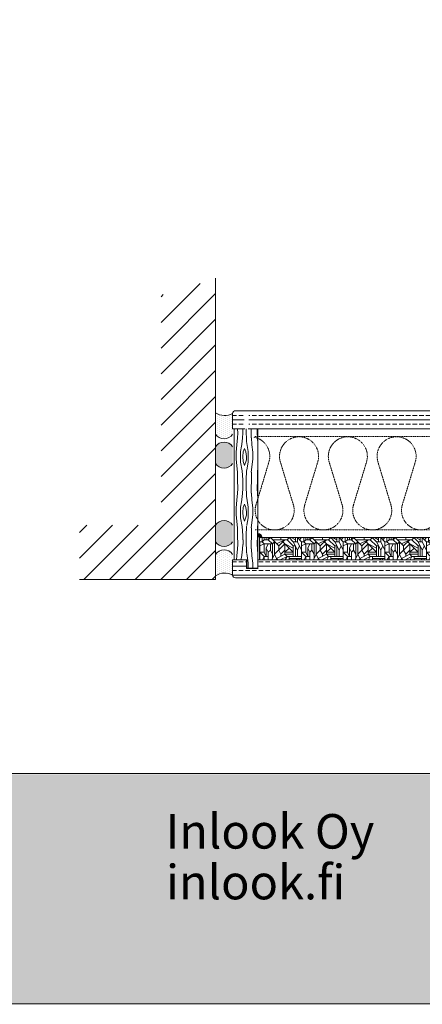
# Model space of a CAD drawing. Extents: x 8050 to 39239, y 3667 to 6330.
# Drawn here: x 33196 to 33418, y 4862 to 5404 of the extents above; entities that cross this region are included whole.
import ezdxf

# ---------------------------------------------------------------- set-up
doc = ezdxf.new("R2010")
doc.units = 0
doc.header["$LTSCALE"] = 2.5
doc.linetypes.add('DASHED', pattern=[0.75, 0.5, -0.25])
doc.layers.add('Apuviivat', color=7, linetype='CONTINUOUS', plot=False)
for name, color, linetype, lineweight in [('E7', 7, 'CONTINUOUS', 70), ('Hatch (ISO)', 7, 'CONTINUOUS', 18), ('P SE0000 INLOOK GLAZY DB 36 PYSTYKARMI', 6, 'CONTINUOUS', 15), ('Piirjoon', 5, 'CONTINUOUS', 35), ('Piirjoon05', 5, 'CONTINUOUS', 35), ('Title (ISO)', 7, 'CONTINUOUS', 50), ('Viirutus', 3, 'CONTINUOUS', 9)]:
    doc.layers.add(name, color=color, linetype=linetype, lineweight=lineweight)
for name, color, linetype in [('INLOOK-25', 1, 'CONTINUOUS'), ('M-EQU-DAS-25', 6, 'DASHED'), ('M_EQUIP_H_', 4, 'CONTINUOUS'), ('Tihend', 7, 'CONTINUOUS'), ('X-COM-FRAME', 2, 'CONTINUOUS')]:
    doc.layers.add(name, color=color, linetype=linetype)
doc.styles.get("Standard").update_dxf_attribs({"font": 'ISOCP'})
pattern_1 = [(270, (34149.75639908636, 6897.118672758989), (-1.120783496095738, -0.5603917480478691), [0, -1.120783496095738])]
pattern_2 = [(90, (30164.38631349408, 4383.149982485244), (-0.15875, 0.07937500000000001), [0, -0.15875])]

msp = doc.modelspace()

# ---------------------------------------------------------------- hatches: boundary and pattern name
at = {"layer": 'Hatch (ISO)', "lineweight": 15, "true_color": 0x9fd03f}
msp.add_hatch(color=73, dxfattribs=at).paths.add_polyline_path([(33205.67412682848, 4862.072667410321), (33232.60219892474, 4988.595850801321), (33141.43524781016, 4988.595850801321), (33114.53170435999, 4862.072667410313)])
at = {"layer": 'Hatch (ISO)', "lineweight": 15, "true_color": 0x939597}
msp.add_hatch(color=252, dxfattribs=at).paths.add_polyline_path([(33205.67412682848, 4862.072667410321), (34876.70597884314, 4862.072666544096), (34876.70582378855, 4988.595850801321), (33232.60219892474, 4988.595850801321)])
at = {"layer": 'INLOOK-25', "lineweight": 15, "ltscale": 0.5}
h = msp.add_hatch(dxfattribs=at)
h.set_pattern_fill('VINO45', color=256, scale=0.1)
h.set_pattern_definition([(45, (-25539.74866694837, -627.8080356637001), (-7.071067811865476, 7.071067811865476), [])])
h.paths.add_polyline_path([(33303.71519256473, 5261.543810568757), (33273.71519256471, 5252.444734305958), (33273.71519256473, 5125.87390714341), (33228.82441320844, 5125.87390714341), (33228.82441320843, 5095.87390714341), (33303.71519256473, 5095.87390714341)])
at = {"layer": 'M_EQUIP_H_', "linetype": 'Continuous', "lineweight": 15}
h = msp.add_hatch(dxfattribs=at)
h.set_pattern_fill('DOTS', color=3, scale=0.7060053518713314, angle=90, style=0)
h.set_pattern_definition(pattern_1)
h.paths.add_polyline_path([(33303.71243726803, 5187.775084655611), (33303.71243726803, 5176.008328791088, 0.5535336114932988), (33313.11174568094, 5175.96558358784), (33313.11174568094, 5187.32995238798, -0.2831713012023709)])
h = msp.add_hatch(dxfattribs=at)
h.set_pattern_fill('DOTS', color=3, scale=0.1, angle=90, style=0)
h.set_pattern_definition(pattern_2)
edge = h.paths.add_edge_path()
edge.add_arc((33308.425481852, 5166.077520116487), 5.545904597036853, 392.32855782833184, 508.1925662266083, ccw=False)
edge.add_line((33313.11174568094, 5169.043323401432), (33313.11174568094, 5159.843732273254))
edge.add_arc((33308.425481852, 5162.8095355582), 5.54590459703801, 211.8074337734062, 327.6714421716493, ccw=False)
edge.add_line((33303.71243726803, 5159.886477476502), (33303.71243726803, 5169.000578198183))
h = msp.add_hatch(dxfattribs=at)
h.set_pattern_fill('DOTS', color=3, scale=0.1, angle=90, style=0)
h.set_pattern_definition(pattern_2)
edge = h.paths.add_edge_path()
edge.add_arc((33308.425481852, 5119.64084854943), 5.545904597036853, -148.1925662266083, -32.32855782833185)
edge.add_line((33313.11174568094, 5116.675045264486), (33313.11174568094, 5125.874636392663))
edge.add_arc((33308.425481852, 5122.908833107717), 5.54590459703801, 32.3285578283507, 148.1925662265938)
edge.add_line((33303.71243726803, 5125.831891189416), (33303.71243726803, 5116.717790467735))
h = msp.add_hatch(dxfattribs=at)
h.set_pattern_fill('DOTS', color=3, scale=0.7060053518713314, angle=90, style=0)
h.set_pattern_definition(pattern_1)
h.paths.add_polyline_path([(33303.71243726803, 5097.943284010306), (33303.71243726803, 5109.710039874829, -0.5535336114932988), (33313.11174568094, 5109.752785078077), (33313.11174568094, 5098.388416277937, 0.2831713012023709)])
at = {"layer": 'Tihend', "lineweight": 15}
msp.add_hatch(color=256, dxfattribs=at).paths.add_polyline_path([(33327.07466646785, 5121.246054311022), (33327.07466646785, 5119.087291347096), (33329.29604257308, 5119.087291347096, 0.3885623274123879)])
at = {"layer": 'Viirutus', "lineweight": 15}
h = msp.add_hatch(dxfattribs=at)
h.set_pattern_fill('WOOD6', color=256, scale=30.58463889950336, angle=-269.9999999999999, style=0, pattern_type=2)
h.set_pattern_definition([(85.6014, (33103.92531661713, 5171.670747050256), (-7.265889376459736e-05, 30.584625269752), [1.993873779136408, -396.780973802061]), (94.39869999999975, (33106.3720877291, 5171.670747050256), (-30.58458862197059, 367.0156609150063), [1.993873779136423, -396.7810349713426]), (86.98740000000004, (33092.91484661331, 5170.753207883272), (-0.0001049127265887164, 30.58464438016669), [2.909547283148633, -579.0027843026335]), (93.01269999999928, (33091.07976827934, 5170.753207883272), (-30.5838003860397, 550.5234928437303), [2.909547283148647, -579.0028454719147]), (85.42620000000001, (33101.01977592168, 5169.835668716286), (30.58378107354289, 397.6003151742196), [3.83528313335882, -763.2234232938504]), (94.57389999999972, (33109.27762842455, 5169.835668716286), (-30.58451319430246, 367.0156599775511), [3.835283133358816, -763.2235456324055]), (88.15250000000003, (33095.66746411427, 5168.918129549302), (-4.998547777628088e-05, 30.58463511432267), [4.743096385173882, -943.873825632407]), (91.84759999999925, (33088.32742604014, 5168.918251887857), (-30.58446578346597, 917.5391811858188), [4.743096385173859, -943.8738868016806]), (83.41820000000001, (33097.96131203173, 5169.68274552179), (30.58393616497626, 275.2617502915605), [4.002397600305705, -796.4739722430282]), (94.57389999999972, (33112.64193870349, 5169.835668716286), (-30.58451319430246, 367.0156599775511), [3.835283133358816, -763.2235456324055]), (91.84759999999925, (33085.72773173368, 5168.918251887857), (-30.58446578346597, 917.5391811858188), [4.743096385173859, -943.8738868016806]), (90, (33112.3360923145, 5150.414423015101), (-30.58463889950336, -2.903732340114462e-14), [4.281849445930471, -26.3027894535729]), (90, (33108.97178203555, 5150.414423015101), (-30.58463889950336, -2.903732340114462e-14), [4.281849445930471, -26.3027894535729]), (90, (33101.32562231068, 5150.414423015101), (-30.58463889950336, -2.903732340114462e-14), [4.281849445930471, -26.3027894535729]), (89.209, (33096.52377283418, 5150.414423015101), (30.61439300164566, 2232.678639665033), [4.435200825372581, -4430.760088727568]), (89.52250000000005, (33094.08724757625, 5150.414423015101), (2.594810337832398e-05, 30.58463033753559), [6.11714187237297, -3664.166972258325]), (102.609, (33091.4238760516, 5150.414423015101), (-458.7843642154724, 2049.170807594479), [2.97735342758883, -2378.900189254858]), (81.46860000000004, (33092.45604644519, 5150.414423015101), (30.58705411501258, 214.0924695087394), [3.09268810087888, -615.4443815513969]), (90.47749999999925, (33089.90736731641, 5150.414423015101), (-30.5875739101463, 3639.572025334683), [6.117141872372946, -3664.166972258313]), (90.78989999999925, (33087.47075030456, 5150.414423015101), (-30.77973258150536, 2202.094010691984), [4.435200825372579, -2228.455635063057]), (90.78989999999925, (33084.8710559981, 5150.414423015101), (-30.77973258150536, 2202.094010691984), [4.435200825372579, -2228.455635063057]), (96.07239999999977, (33101.32562231068, 5154.696272461032), (-91.75305835323353, 856.3698970864403), [7.227945372563976, -1438.361251478788]), (83.92770000000003, (33108.97178203555, 5154.696272461032), (61.16768022874189, 581.1081393444624), [7.227945372563973, -1438.360976217037]), (96.07239999999977, (33096.58500328125, 5154.849195655529), (-91.75305835323353, 856.3698970864403), [7.227945372563976, -1438.361251478788]), (83.92770000000003, (33087.40985628851, 5154.848614547391), (61.16768022874189, 581.1081393444624), [7.227945372563973, -1438.360976217037]), (105.9452999999999, (33105.14870217312, 5158.366429128972), (-30.58448158708661, 91.75390626913183), [2.226592296522744, -220.432820863585]), (100.9539999999999, (33103.92531661713, 5155.46088843352), (-30.5844554231049, 152.9231949660992), [4.82861103553685, -960.8905376079446]), (79.04610000000002, (33106.3720877291, 5155.46088843352), (152.9208616017231, 795.200603787908), [4.828611035536887, -960.8902011769223]), (100.9539999999999, (33094.13823216929, 5156.531350795002), (-30.5844554231049, 152.9231949660992), [4.82861103553685, -960.8905376079446]), (79.04610000000002, (33089.85638272337, 5156.531350795002), (152.9208616017231, 795.200603787908), [4.828611035536887, -960.8902011769223]), (94.76359999999987, (33098.57300480972, 5154.084579683042), (-30.58437738911205, 336.4310263583857), [7.365759755445141, -360.9220445089784]), (83.92770000000003, (33112.3360923145, 5154.696272461032), (61.16768022874189, 581.1081393444624), [7.227945372563973, -1438.360976217037]), (83.92770000000003, (33084.81016198206, 5154.848614547391), (61.16768022874189, 581.1081393444624), [7.227945372563973, -1438.360976217037]), (66.80160000000004, (33091.07976827934, 5156.225504406008), (61.16866003471326, 152.923186934051), [2.329264929308356, -230.5960657852493]), (83.99110000000003, (33090.77392189035, 5153.319963710554), (30.58407781886891, 305.8463739231553), [2.921597630875059, -581.3969804203309]), (93.36639999999932, (33104.2221711223, 5150.414423015101), (-30.58411832953334, 489.354224502953), [5.055182040504396, -515.7824088651124]), (86.63370000000002, (33106.07523322394, 5150.414423015101), (-8.576253244776341e-05, 30.58462746623128), [5.055182040504413, -515.7823476958367]), (91.59109999999926, (33098.67494341118, 5150.414423015101), (-30.58388378234538, 1070.462358881163), [3.671563561329775, -1097.800135116548]), (90, (33100.56100633819, 5161.883662602416), (-30.58463889950336, -2.903732340114462e-14), [3.823079862437921, -26.76155903706545]), (90, (33109.73639800804, 5161.883662602416), (-30.58463889950336, -2.903732340114462e-14), [3.823079862437921, -26.76155903706545]), (71.56520000000003, (33104.53700939513, 5165.859665659352), (-8.911376552799894e-05, 30.58463251441661), [1.934356071837975, -94.78268290408828]), (83.29030000000003, (33104.23116300613, 5163.259971352893), (30.58396061665257, 275.2617428654294), [2.617616904852895, -520.9069262820042]), (96.34009999999974, (33104.53700939513, 5160.507353851938), (-30.58425677182183, 244.6771159073561), [2.769561390905626, -274.1860883454346]), (100.6195999999999, (33106.3720877291, 5163.41289454739), (-30.58449776199021, 152.9231770706634), [2.489406098586162, -495.3923641421472]), (112.6198, (33105.91331814561, 5165.859665659352), (-91.75362931188764, 214.0924751400686), [1.988001528467717, -395.6121206572421]), (90, (33103.00777745015, 5160.201507462943), (-30.58463889950336, -2.903732340114462e-14), [5.811081390905639, -24.77355750859773]), (90, (33107.28962689608, 5160.201507462943), (-30.58463889950336, -2.903732340114462e-14), [5.811081390905639, -24.77355750859773]), (93.36639999999932, (33093.22069300231, 5161.271969824426), (-30.58411832953334, 489.354224502953), [5.208380496752008, -515.6292104088648]), (86.63370000000002, (33090.77392189035, 5161.271969824426), (-8.576253244776341e-05, 30.58462746623128), [5.208380496752024, -515.6291798242279]), (90, (33113.10070828698, 5161.883662602416), (-30.58463889950336, -2.903732340114462e-14), [3.823079862437921, -26.76155903706545]), (71.56520000000003, (33105.14870217312, 5158.366429128972), (-8.911376552799894e-05, 30.58463251441661), [3.385107833397002, -93.33193114252924]), (85.23650000000005, (33106.2191645346, 5161.577816213421), (-6.039540417560178e-05, 30.58464504911175), [1.841439938861299, -366.4463031562873]), (97.43139999999995, (33092.91484661331, 5153.472886905052), (-61.16920999270403, 458.7695759918112), [3.547022911731003, -705.8583852197198]), (108.4349, (33092.45607702982, 5156.990120378496), (-30.58458039095922, 61.16926207573115), [1.450751761559033, -95.26634838364511]), (83.66000000000004, (33100.56100633819, 5165.706742464853), (-0.0001158645404767664, 30.58464856525165), [4.154342086358442, -272.8012464807042]), (96.34009999999974, (33109.73639800804, 5165.706742464853), (-30.58425677182183, 244.6771159073561), [4.154342086358438, -272.8013076499818]), (91.27299999999927, (33095.82038730877, 5162.036585796914), (-30.58394146020018, 1345.724110243708), [6.883256492166621, -1369.765258739018]), (88.72710000000001, (33088.17386056823, 5162.036310535163), (-7.755892948159863e-05, 30.58463364034533), [6.883256492166629, -1369.765197569742]), (81.02750000000003, (33103.00777745015, 5166.012588853849), (61.16836239682313, 397.6003012607529), [2.941538815437535, -585.3655208253748]), (90, (33097.96131203173, 5161.424893018922), (-30.58463889950336, -2.903732340114462e-14), [8.257852502865909, -22.32678639663746]), (96.34009999999974, (33113.10070828698, 5165.706742464853), (-30.58425677182183, 244.6771159073561), [4.154342086358438, -272.8013076499818]), (88.72710000000001, (33085.57416626177, 5162.036310535163), (-7.755892948159863e-05, 30.58463364034533), [6.883256492166629, -1369.765197569742]), (80.53780000000003, (33103.46654703364, 5168.918129549302), (-6.523497290930006e-05, 30.58464126113364), [2.790573037829584, -183.2484450745133]), (90, (33092.91484661331, 5166.471358437341), (-30.58463889950336, -2.903732340114462e-14), [4.281849445930471, -26.3027894535729]), (90, (33091.07976827934, 5166.471358437341), (-30.58463889950336, -2.903732340114462e-14), [4.281849445930471, -26.3027894535729]), (99.21099999999984, (33107.28962689608, 5166.012588853849), (-30.58456806890355, 183.5078444901391), [5.732081268628184, -1140.681939778367]), (96.49159999999989, (33085.27122541347, 5177.482378964663), (-428.2400498309867, 3761.910595086468), [3.53937675200612, -5137.054549728708]), (96.49159999999989, (33087.87091971993, 5177.482378964663), (-428.2400498309867, 3761.910595086468), [3.53937675200612, -5137.054549728708]), (100.0418, (33090.77392189035, 5176.105519690685), (-520.1977014050389, 2936.125327835794), [4.9696673901414, -3504.862323439062]), (82.09300000000005, (33093.06776980781, 5173.658748578724), (122.3359790478078, 886.9545312878929), [7.410780343905255, -1104.204742009938]), (83.55150000000003, (33096.12623369776, 5177.481828441162), (214.1509476130508, 1896.247604552043), [3.539621429117321, -5444.409495452826]), (87.13730000000004, (33098.57300480972, 5176.105519690685), (0.0001451324403726247, 30.58462913268706), [3.062286969812767, -609.394801146352]), (91.78989999999925, (33101.47854550518, 5176.105519690685), (-30.58447081912916, 948.1238079151475), [4.895927825754681, -974.2902796025986]), (90, (33104.23116300613, 5178.552290802644), (-30.58463889950336, -2.903732340114462e-14), [2.446771111960269, -28.1378677875431]), (90, (33106.0662413401, 5178.552290802644), (-30.58463889950336, -2.903732340114462e-14), [2.446771111960269, -28.1378677875431]), (88.21010000000005, (33108.81885884106, 5176.105519690685), (-1.330513847941456e-05, 30.5846368100955), [4.895927825754658, -974.2902796025951]), (88.21010000000005, (33112.18316912, 5176.105519690685), (-1.330513847941456e-05, 30.5846368100955), [4.895927825754658, -974.2902796025951]), (86.42380000000004, (33101.32562231068, 5173.658748578724), (-6.21906717284849e-05, 30.58465122035239), [2.451542315628571, -487.8574407489475]), (93.57629999999925, (33108.97178203555, 5173.658748578724), (-30.58435308464824, 458.7695729800437), [2.451542315628588, -487.8575019182283]), (86.42380000000004, (33095.82038730877, 5173.658748578724), (-6.21906717284849e-05, 30.58465122035239), [2.451542315628571, -487.8574407489475]), (93.57629999999925, (33088.17438050709, 5173.658565070891), (-30.58435308464824, 458.7695729800437), [2.451542315628588, -487.8575019182283]), (86.42380000000004, (33104.07823981164, 5173.658748578724), (-6.21906717284849e-05, 30.58465122035239), [2.451542315628571, -487.8574407489475]), (93.57629999999925, (33106.2191645346, 5173.658748578724), (-30.58435308464824, 458.7695729800437), [2.451542315628588, -487.8575019182283]), (86.42380000000004, (33098.42008161522, 5173.658748578724), (-6.21906717284849e-05, 30.58465122035239), [2.451542315628571, -487.8574407489475]), (93.57629999999925, (33112.3360923145, 5173.658748578724), (-30.58435308464824, 458.7695729800437), [2.451542315628588, -487.8575019182283]), (93.57629999999925, (33085.57468620063, 5173.658565070891), (-30.58435308464824, 458.7695729800437), [2.451542315628588, -487.8575019182283]), (93.57629999999925, (33090.92684508485, 5173.658748578724), (-30.58435308464824, 458.7695729800437), [2.451542315628588, -487.8575019182283]), (83.66000000000004, (33095.97331050326, 5176.105519690685), (-0.0001158645404767664, 30.58464856525165), [1.384780695452814, -275.5708078716098]), (96.34009999999974, (33088.02118205084, 5176.105458521407), (-30.58425677182183, 244.6771159073561), [1.384780695452813, -275.5708690408874]), (96.34009999999974, (33085.42148774438, 5176.105458521407), (-30.58425677182183, 244.6771159073561), [1.384780695452813, -275.5708690408874]), (90.27309999999926, (33104.23116300613, 5176.105519690685), (-30.58464983162537, -1.461479832299802e-05), [2.446801696599168, -28.13817363393209]), (90, (33106.0662413401, 5176.105519690685), (-30.58463889950336, -2.903732340114462e-14), [2.446771111960269, -28.1378677875431]), (71.56520000000003, (33091.99727686169, 5179.622753164128), (-8.911376552799894e-05, 30.58463251441661), [1.450751761559031, -95.26628721436724]), (112.6198, (33091.99733803097, 5179.622753164128), (-91.75362931188764, 214.0924751400686), [1.491001146350788, -396.1091210393591]), (91.59109999999926, (33098.72595858886, 5179.163983580635), (-30.58388378234538, 1070.462358881163), [1.835812365303787, -1099.635886312574])])
h.paths.add_polyline_path([(33327.02775638022, 5178.919176690621), (33314.0523397982, 5178.919176690621), (33314.10574644519, 5106.799191975295), (33320.83436700308, 5106.799191975301), (33320.91082860032, 5159.587775649348), (33320.91082860032, 5101.98211134863), (33327.02775638022, 5101.98211134863)])
h.paths.add_polyline_path([(33321.71367537144, 5198.978632985962), (33321.71367537144, 5199.030055852276), (33321.59808162858, 5199.001024990125)])
h = msp.add_hatch(dxfattribs=at)
h.set_pattern_fill('BRASS', color=256, scale=0.7734046618265112, angle=-179.9999999999999, style=0)
h.set_pattern_definition([(180, (33204.74938909295, 4560.144039515892), (4.963389137749295e-15, -4.911119602598346), []), (180, (33204.74938909295, 4557.688479714593), (4.963389137749295e-15, -4.911119602598346), [2.455559801299173, -1.227779900649586])])
edge = h.paths.add_edge_path()
edge.add_arc((33314.64097762593, 5187.329952387985), 1.529231944979983, 90.00000000027262, 180.0000000000341, ccw=False)
edge.add_line((33314.64097762592, 5188.85918433296), (33318.08174950212, 5188.85918433296))
edge.add_line((33318.08174950212, 5188.85918433296), (33317.96977408545, 5188.588851763387))
edge.add_line((33317.96977408545, 5188.588851763387), (33319.41982745397, 5186.987527199959))
edge.add_line((33319.41982745397, 5186.987527199959), (33319.41982745397, 5179.68379266311))
edge.add_line((33319.41982745397, 5179.68379266311), (33319.80213544022, 5179.301484676866))
edge.add_line((33319.80213544022, 5179.301484676866), (33319.80213544022, 5178.919176690621))
edge.add_line((33319.80213544022, 5178.919176690621), (33313.11174568095, 5178.919176690621))
edge.add_line((33313.11174568095, 5178.919176690621), (33313.11174568095, 5187.329952387984))
h.paths.add_polyline_path([(33719.39949814644, 5178.919176690622), (33719.39949814644, 5188.859184332961), (33323.43406130953, 5188.85918433296), (33323.5460367262, 5188.588851763386), (33322.09598335768, 5186.987527199959), (33322.09598335768, 5179.68379266311), (33321.71367537144, 5179.301484676866), (33321.71367537144, 5178.919176690621)])
h = msp.add_hatch(dxfattribs=at)
h.set_pattern_fill('OSBWOOD', color=256, scale=22.93847917462752, angle=-359.9999999999999, style=0, pattern_type=2)
h.set_pattern_definition([(5.088887490341627e-14, (32344.0757206217, 5452.739974810655), (22.9384791746275, 22.93847917462755), [2.293847917462752, -10.32231562858239, 8.028467711119633, -2.293847917462752]), (5.088887490341627e-14, (32355.54496020902, 5453.886898769387), (22.9384791746275, 22.93847917462755), [4.587695834925505, -18.35078333970202]), (5.088887490341627e-14, (32341.78187270424, 5455.033822728119), (22.9384791746275, 22.93847917462755), [2.293847917462752, -11.46923958731376, 4.587695834925505, -4.587695834925505]), (5.088887490341627e-14, (32360.13265604394, 5458.474594604313), (22.9384791746275, 22.93847917462755), [1.146923958731376, -21.79155521589615]), (5.088887490341627e-14, (32344.0757206217, 5459.621518563044), (22.9384791746275, 22.93847917462755), [4.587695834925505, -18.35078333970202]), (5.088887490341627e-14, (32360.13265604394, 5460.768442521776), (22.9384791746275, 22.93847917462755), [2.293847917462752, -2.293847917462752, 1.146923958731376, -17.20385938097064]), (5.088887490341627e-14, (32344.0757206217, 5461.915366480507), (22.9384791746275, 22.93847917462755), [2.293847917462752, -2.293847917462752, 8.028467711119633, -10.32231562858239]), (5.088887490341627e-14, (32347.5164924979, 5463.062290439238), (22.9384791746275, 22.93847917462755), [10.32231562858239, -12.61616354604514]), (5.088887490341627e-14, (32346.36956853916, 5466.503062315433), (22.9384791746275, 22.93847917462755), [1.146923958731376, -3.440771876194129, 1.146923958731376, -17.20385938097064]), (5.088887490341627e-14, (32338.34110082805, 5468.796910232895), (22.9384791746275, 22.93847917462755), [1.146923958731376, -21.79155521589615]), (5.088887490341627e-14, (32344.0757206217, 5469.943834191627), (22.9384791746275, 22.93847917462755), [4.587695834925505, -10.32231562858239, 2.293847917462752, -5.734619793656881]), (5.088887490341627e-14, (32358.98573208521, 5472.237682109089), (22.9384791746275, 22.93847917462755), [3.440771876194129, -19.49770729843339]), (5.088887490341627e-14, (32352.10418833282, 5473.384606067821), (22.9384791746275, 22.93847917462755), [3.440771876194129, -2.293847917462752, 3.440771876194129, -13.76308750477652]), (5.088887490341627e-14, (32357.83880812648, 5474.531530026552), (22.9384791746275, 22.93847917462755), [6.881543752388258, -16.05693542223927]), (90, (32339.48802478678, 5452.739974810655), (-22.93847917462755, 22.9384791746275), [3.440771876194129, -4.587695834925505, 8.028467711119633, -6.881543752388258]), (90, (32340.63494874551, 5464.20921439797), (-22.93847917462755, 22.9384791746275), [3.440771876194129, -19.49770729843339]), (90, (32341.78187270424, 5469.943834191627), (-22.93847917462755, 22.9384791746275), [13.76308750477652, -9.17539166985101]), (90, (32342.92879666297, 5460.768442521776), (-22.93847917462755, 22.9384791746275), [5.734619793656881, -17.20385938097064]), (90, (32344.0757206217, 5455.033822728119), (-22.93847917462755, 22.9384791746275), [4.587695834925505, -2.293847917462752, 3.440771876194129, -6.881543752388258, 3.440771876194129, -2.293847917462752]), (90, (32345.22264458043, 5452.739974810655), (-22.93847917462755, 22.9384791746275), [4.587695834925505, -4.587695834925505, 5.734619793656881, -8.028467711119633]), (90, (32346.36956853916, 5461.915366480507), (-22.93847917462755, 22.9384791746275), [4.587695834925505, -4.587695834925505, 6.881543752388258, -6.881543752388258]), (90, (32347.5164924979, 5456.18074668685), (-22.93847917462755, 22.9384791746275), [3.440771876194129, -6.881543752388258, 3.440771876194129, -9.17539166985101]), (90, (32348.66341645663, 5465.356138356701), (-22.93847917462755, 22.9384791746275), [4.587695834925505, -4.587695834925505, 8.028467711119633, -5.734619793656881]), (90, (32349.81034041536, 5453.886898769387), (-22.93847917462755, 22.9384791746275), [6.881543752388258, -16.05693542223927]), (90, (32352.10418833282, 5456.18074668685), (-22.93847917462755, 22.9384791746275), [2.293847917462752, -20.64463125716477]), (90, (32353.25111229155, 5452.739974810655), (-22.93847917462755, 22.9384791746275), [1.146923958731376, -8.028467711119633, 1.146923958731376, -12.61616354604514]), (90, (32355.54496020902, 5453.886898769387), (-22.93847917462755, 22.9384791746275), [5.734619793656881, -6.881543752388258, 6.881543752388258, -3.440771876194129]), (90, (32356.69188416775, 5465.356138356701), (-22.93847917462755, 22.9384791746275), [5.734619793656881, -17.20385938097064]), (90, (32357.83880812648, 5473.384606067821), (-22.93847917462755, 22.9384791746275), [2.293847917462752, -20.64463125716477]), (90, (32358.98573208521, 5469.943834191627), (-22.93847917462755, 22.9384791746275), [3.440771876194129, -19.49770729843339]), (90, (32360.13265604394, 5452.739974810655), (-22.93847917462755, 22.9384791746275), [5.734619793656881, -17.20385938097064]), (90, (32361.27958000267, 5452.739974810655), (-22.93847917462755, 22.9384791746275), [5.734619793656881, -2.293847917462752, 5.734619793656881, -2.293847917462752, 1.146923958731376, -5.734619793656881]), (45.00000000000005, (32361.27958000267, 5473.384606067821), (-2.599176920384256e-14, 22.93847917506393), [1.621979862437912, -30.8179284871503]), (45.00000000000005, (32346.36956853916, 5455.033822728119), (-2.599176920384256e-14, 22.93847917506393), [1.621979862437912, -30.8179284871503]), (45.00000000000005, (32342.92879666297, 5460.768442521776), (-2.599176920384256e-14, 22.93847917506393), [1.621979862437912, -30.8179284871503]), (45.00000000000005, (32340.63494874551, 5461.915366480507), (-2.599176920384256e-14, 22.93847917506393), [3.243959724875825, -29.19594862471238]), (45.00000000000005, (32345.22264458043, 5469.943834191627), (-2.599176920384256e-14, 22.93847917506393), [3.243959724875825, -29.19594862471238]), (45.00000000000005, (32355.54496020902, 5455.033822728119), (-2.599176920384256e-14, 22.93847917506393), [3.243959724875825, -29.19594862471238]), (45.00000000000005, (32340.63494874551, 5466.503062315433), (-2.599176920384256e-14, 22.93847917506393), [4.865939587313737, -27.57396876227446]), (45.00000000000005, (32346.36956853916, 5461.915366480507), (-2.599176920384256e-14, 22.93847917506393), [6.487919449751649, -25.95198889983655]), (45.00000000000005, (32349.81034041536, 5453.886898769387), (-2.599176920384256e-14, 22.93847917506393), [8.109899312189562, -24.33000903739865]), (45.00000000000005, (32339.48802478678, 5468.796910232895), (-2.599176920384256e-14, 22.93847917506393), [3.243959724875825, -14.59804814673296, 4.865939587313737, -9.731960890665686]), (45.00000000000005, (32339.48802478678, 5463.062290439238), (-2.599176920384256e-14, 22.93847917506393), [4.865939587313737, -14.59804814673296, 3.243959724875825, -9.731960890665686]), (45.00000000000005, (32348.66341645663, 5459.621518563044), (-2.599176920384256e-14, 22.93847917506393), [1.621979862437912, -3.243500955292332, 4.865939587313737, -22.70848794454422]), (45.00000000000005, (32356.69188416775, 5461.915366480507), (-2.599176920384256e-14, 22.93847917506393), [1.621979862437912, -9.73279671379446, 3.243959724875825, -17.84117204848001]), (135.0000000000001, (32348.66341645663, 5459.621518563044), (-22.93847917506393, -2.344508643088695e-14), [3.243959724875825, -8.111046236148296, 1.621979862437912, -19.46292252612617]), (135.0000000000001, (32360.13265604394, 5455.033822728119), (-22.93847917506393, -2.344508643088695e-14), [8.109899312189562, -3.243500955292332, 3.243959724875825, -17.84254835723049]), (135.0000000000001, (32360.13265604394, 5458.474594604313), (-22.93847917506393, -2.344508643088695e-14), [4.865939587313737, -4.865251432938498, 6.487919449751649, -16.22079787958432]), (135.0000000000001, (32348.66341645663, 5465.356138356701), (-22.93847917506393, -2.344508643088695e-14), [1.621979862437912, -4.865251432938498, 1.621979862437912, -24.33069719177388]), (135.0000000000001, (32339.48802478678, 5472.237682109089), (-22.93847917506393, -2.344508643088695e-14), [1.621979862437912, -30.8179284871503]), (135.0000000000001, (32346.36956853916, 5466.503062315433), (-22.93847917506393, -2.344508643088695e-14), [1.621979862437912, -30.8179284871503]), (135.0000000000001, (32356.69188416775, 5452.739974810655), (-22.93847917506393, -2.344508643088695e-14), [1.621979862437912, -30.8179284871503]), (135.0000000000001, (32356.69188416775, 5471.090758150358), (-22.93847917506393, -2.344508643088695e-14), [1.621979862437912, -30.8179284871503]), (135.0000000000001, (32344.0757206217, 5459.621518563044), (-22.93847917506393, -2.344508643088695e-14), [1.621979862437912, -30.8179284871503]), (135.0000000000001, (32344.0757206217, 5452.739974810655), (-22.93847917506393, -2.344508643088695e-14), [3.243959724875825, -29.19594862471238]), (135.0000000000001, (32344.0757206217, 5465.356138356701), (-22.93847917506393, -2.344508643088695e-14), [3.243959724875825, -29.19594862471238]), (135.0000000000001, (32350.95726437409, 5466.503062315433), (-22.93847917506393, -2.344508643088695e-14), [3.243959724875825, -29.19594862471238]), (135.0000000000001, (32353.25111229155, 5472.237682109089), (-22.93847917506393, -2.344508643088695e-14), [3.243959724875825, -29.19594862471238]), (135.0000000000001, (32341.78187270424, 5460.768442521776), (-22.93847917506393, -2.344508643088695e-14), [3.243959724875825, -29.19594862471238]), (135.0000000000001, (32360.13265604394, 5460.768442521776), (-22.93847917506393, -2.344508643088695e-14), [4.865939587313737, -27.57396876227446]), (135.0000000000001, (32352.10418833282, 5458.474594604313), (-22.93847917506393, -2.344508643088695e-14), [6.487919449751649, -25.95198889983655]), (135.0000000000001, (32358.98573208521, 5463.062290439238), (-22.93847917506393, -2.344508643088695e-14), [12.9758388995033, -19.46406945008491]), (26.56505118000003, (32341.78187270424, 5458.474594604313), (22.93847917462968, 1.169860003623002e-09), [2.564590787160864, -48.72740793630482]), (26.56505118000003, (32358.98573208521, 5465.356138356701), (22.93847917462968, 1.169860003623002e-09), [2.564590787160864, -48.72740793630482]), (26.56505118000003, (32345.22264458043, 5467.649986274164), (22.93847917462968, 1.169860003623002e-09), [2.564590787160864, -48.72740793630482]), (26.56505118000003, (32356.69188416775, 5468.796910232895), (22.93847917462968, 1.169860003623002e-09), [2.564590787160864, -48.72740793630482]), (26.56505118000003, (32356.69188416775, 5466.503062315433), (22.93847917462968, 1.169860003623002e-09), [5.129204512800904, -46.16288596458149]), (26.56505118000003, (32346.36956853916, 5464.20921439797), (22.93847917462968, 1.169860003623002e-09), [5.129204512800904, -46.16279421066479]), (26.56505118000003, (32352.10418833282, 5473.384606067821), (22.93847917462968, 1.169860003623002e-09), [5.129204512800904, -46.16279421066479]), (26.56505118000003, (32350.95726437409, 5451.593050851924), (22.93847917462968, 1.169860003623002e-09), [5.129204512800904, -46.16279421066479]), (26.56505118000003, (32350.95726437409, 5459.621518563044), (22.93847917462968, 1.169860003623002e-09), [5.129204512800904, -46.16279421066479]), (63.43494882000007, (32339.48802478678, 5456.18074668685), (1.169805473401822e-09, 22.93847917462968), [2.564521971723357, -7.693565915170071, 5.129043943446715, -35.90486689312585]), (63.43494882000007, (32347.5164924979, 5472.237682109089), (1.169805473401822e-09, 22.93847917462968), [5.129204512800937, -46.16279421066506]), (63.43494882000007, (32345.22264458043, 5457.327670645582), (1.169805473401822e-09, 22.93847917462968), [2.564590787160881, -48.72740793630511]), (63.43494882000007, (32340.63494874551, 5467.649986274164), (1.169805473401822e-09, 22.93847917462968), [2.564590787160881, -48.72740793630511]), (63.43494882000007, (32352.10418833282, 5469.943834191627), (1.169805473401822e-09, 22.93847917462968), [2.564590787160881, -48.72740793630511]), (63.43494882000007, (32355.54496020902, 5473.384606067821), (1.169805473401822e-09, 22.93847917462968), [2.564590787160881, -48.72740793630511]), (63.43494882000007, (32356.69188416775, 5471.090758150358), (1.169805473401822e-09, 22.93847917462968), [2.564590787160881, -48.72740793630511]), (63.43494882000007, (32350.95726437409, 5464.20921439797), (1.169805473401822e-09, 22.93847917462968), [2.564590787160881, -48.72740793630511]), (63.43494882000007, (32361.27958000267, 5466.503062315433), (1.169805473401822e-09, 22.93847917462968), [2.564590787160881, -48.72740793630511]), (63.43494882000007, (32341.78187270424, 5471.090758150358), (1.169805473401822e-09, 22.93847917462968), [5.129204512800937, -46.16279421066506]), (63.43494882000007, (32352.10418833282, 5463.062290439238), (1.169805473401822e-09, 22.93847917462968), [5.129204512800937, -46.16279421066506]), (63.43494882000007, (32348.66341645663, 5469.943834191627), (1.169805473401822e-09, 22.93847917462968), [5.129204512800937, -46.16279421066506]), (63.43494882000007, (32361.27958000267, 5469.943834191627), (1.169805473401822e-09, 22.93847917462968), [5.129204512800937, -46.16279421066506]), (116.5650511800001, (32345.22264458043, 5452.739974810655), (-1.169860003623002e-09, 22.93847917462968), [2.564590787160881, -48.72740793630511]), (116.5650511800001, (32345.22264458043, 5469.943834191627), (-1.169860003623002e-09, 22.93847917462968), [2.564590787160881, -48.72740793630511]), (116.5650511800001, (32346.36956853916, 5455.033822728119), (-1.169860003623002e-09, 22.93847917462968), [2.564590787160881, -48.72740793630511]), (116.5650511800001, (32348.66341645663, 5453.886898769387), (-1.169860003623002e-09, 22.93847917462968), [2.564590787160881, -48.72740793630511]), (116.5650511800001, (32348.66341645663, 5469.943834191627), (-1.169860003623002e-09, 22.93847917462968), [2.564590787160881, -48.72740793630511]), (116.5650511800001, (32353.25111229155, 5453.886898769387), (-1.169860003623002e-09, 22.93847917462968), [2.564590787160881, -48.72740793630511]), (116.5650511800001, (32350.95726437409, 5451.593050851924), (-1.169860003623002e-09, 22.93847917462968), [2.564590787160881, -48.72740793630511]), (116.5650511800001, (32339.48802478678, 5456.18074668685), (-1.169860003623002e-09, 22.93847917462968), [5.129204512800937, -46.16279421066506]), (116.5650511800001, (32341.78187270424, 5456.18074668685), (-1.169860003623002e-09, 22.93847917462968), [5.129204512800937, -46.16279421066506]), (116.5650511800001, (32355.54496020902, 5467.649986274164), (-1.169860003623002e-09, 22.93847917462968), [5.129204512800937, -46.16279421066506]), (116.5650511800001, (32353.25111229155, 5465.356138356701), (-1.169860003623002e-09, 22.93847917462968), [7.693795299961817, -43.59820342350417]), (153.43494882, (32355.54496020902, 5471.090758150358), (-22.93847917462968, 1.169813113450141e-09), [2.564590787160881, -48.72740793630511]), (153.43494882, (32360.13265604394, 5457.327670645582), (-22.93847917462968, 1.169813113450141e-09), [5.129204512800938, -46.16279421066506]), (153.43494882, (32361.27958000267, 5464.20921439797), (-22.93847917462968, 1.169813113450141e-09), [5.129204512800938, -46.16279421066506]), (153.43494882, (32361.27958000267, 5461.915366480507), (-22.93847917462968, 1.169813113450141e-09), [7.693795299961819, -43.59820342350417])])
h.paths.add_polyline_path([(33505.60363892382, 5106.799191975299), (33505.60363892382, 5119.033047535101), (33327.8526241142, 5119.033047535099), (33327.8526241142, 5106.799191975298)])
h = msp.add_hatch(dxfattribs=at)
h.set_pattern_fill('BRASS', color=256, scale=0.7734046618265112, angle=-179.9999999999999, style=0)
h.set_pattern_definition([(180, (33204.74938909295, 4538.48870898475), (4.963389137749295e-15, -4.911119602598346), []), (180, (33204.74938909295, 4536.03314918345), (4.963389137749295e-15, -4.911119602598346), [2.455559801299173, -1.227779900649586])])
edge = h.paths.add_edge_path()
edge.add_line((33505.60363892382, 5096.859184332959), (33505.60363892382, 5106.799191975296))
edge.add_line((33505.60363892382, 5106.799191975296), (33327.02775638022, 5106.799191975298))
edge.add_line((33327.02775638022, 5106.799191975298), (33327.02775638022, 5102.211496140372))
edge.add_line((33327.02775638022, 5102.211496140372), (33320.91082860032, 5102.211496140372))
edge.add_line((33320.91082860032, 5102.211496140372), (33320.91082860032, 5106.799191975298))
edge.add_line((33320.91082860032, 5106.799191975298), (33313.11174568095, 5106.799191975298))
edge.add_line((33313.11174568095, 5106.799191975298), (33313.11174568095, 5098.388416277935))
edge.add_arc((33314.64097762592, 5098.388416277934), 1.529231944973617, 179.9999999999659, 270.0000000000341)
edge.add_line((33314.64097762592, 5096.85918433296), (33505.60363892382, 5096.859184332959))

# ---------------------------------------------------------------- linework, layer by layer
at = {"layer": 'Apuviivat', "lineweight": 15, "ltscale": 0.01}
msp.add_line((34876.70590131583, 4988.595850801321), (33141.34490225925, 4989.167367878719), dxfattribs=at)
at = {"layer": 'E7', "lineweight": 15}
for centre, radius, start, end in [((33308.77356781071, 5195.185367935773), 8.973702728654153, 235.6674139320287, 298.9098128167481), ((33308.425481852, 5178.931386872787), 5.545904597037576, 211.8074337734165, 327.6714421716749), ((33308.425481852, 5166.077520116486), 5.545904597037576, 32.32855782832515, 148.1925662265835), ((33308.425481852, 5162.8095355582), 5.545904597037576, 211.8074337734165, 327.6714421716749), ((33308.425481852, 5122.908833107717), 5.545904597037576, 32.32855782832515, 148.1925662265977), ((33308.425481852, 5119.640848549431), 5.545904597037576, 211.8074337734022, 327.6714421716749), ((33308.425481852, 5106.786981793131), 5.545904597037576, 32.32855782832515, 148.1925662265977), ((33308.77356781071, 5090.533000730145), 8.973702728654153, 61.09018718325193, 124.3325860679713)]:
    msp.add_arc(centre, radius, start, end, dxfattribs=at)
at = {"layer": 'M-EQU-DAS-25', "color": 7, "linetype": 'DASHED', "lineweight": 15, "ltscale": 0.1}
for p, q in [((33325.48471245897, 5174.713788841941), (33505.60363892382, 5174.713788841938)), ((33333.10768832138, 5160.650198963798), (33325.96980235739, 5137.108219258307)), ((33333.10768832138, 5160.650198963798), (33325.96980235739, 5137.108219258307)), ((33339.40790538409, 5160.650198963798), (33346.54579134808, 5137.108219258307)), ((33339.40790538409, 5160.650198963798), (33346.54579134808, 5137.108219258307)), ((33359.98389437477, 5160.650198963798), (33352.84600841079, 5137.108219258307)), ((33359.98389437477, 5160.650198963798), (33352.84600841079, 5137.108219258307)), ((33366.28411143748, 5160.650198963798), (33373.42199740147, 5137.108219258307)), ((33366.28411143748, 5160.650198963798), (33373.42199740147, 5137.108219258307)), ((33386.86010042817, 5160.650198963798), (33379.72221446418, 5137.108219258307)), ((33386.86010042817, 5160.650198963798), (33379.72221446418, 5137.108219258307)), ((33386.86010042817, 5160.650198963798), (33379.72221446418, 5137.108219258307)), ((33393.16031749087, 5160.650198963798), (33400.29820345486, 5137.108219258307)), ((33393.16031749087, 5160.650198963798), (33400.29820345486, 5137.108219258307)), ((33413.73630648156, 5160.650198963798), (33406.59842051757, 5137.108219258307)), ((33413.73630648156, 5160.650198963798), (33406.59842051757, 5137.108219258307)), ((33413.73630648156, 5160.650198963798), (33406.59842051757, 5137.108219258307)), ((33325.48471245897, 5123.23843538378), (33505.60363892382, 5123.23843538378))]:
    msp.add_line(p, q, dxfattribs=at)
for centre, radius, start, end in [((33322.81969382604, 5163.769500416969), 10.75048242135691, 343.132790713624, 80.62825545204758), ((33349.69589987944, 5163.769500416969), 10.75048242135685, 90, 196.8672092863759), ((33349.69589987944, 5163.769500416969), 10.75048242135685, 90, 196.8672092863759), ((33349.69589987944, 5163.769500416969), 10.75048242135691, 343.132790713624, 90), ((33349.69589987944, 5163.769500416969), 10.75048242135691, 343.132790713624, 80.62825545204758), ((33376.57210593283, 5163.769500416969), 10.75048242135685, 90, 196.8672092863759), ((33376.57210593283, 5163.769500416969), 10.75048242135685, 90, 196.8672092863759), ((33376.57210593283, 5163.769500416969), 10.75048242135691, 343.132790713624, 90), ((33376.57210593283, 5163.769500416969), 10.75048242135691, 343.132790713624, 90), ((33376.57210593283, 5163.769500416969), 10.75048242135691, 343.132790713624, 80.62825545204758), ((33403.44831198622, 5163.769500416969), 10.75048242135685, 90, 196.8672092863759), ((33403.44831198622, 5163.769500416969), 10.75048242135685, 90, 196.8672092863759), ((33403.44831198622, 5163.769500416969), 10.75048242135691, 343.132790713624, 90), ((33403.44831198622, 5163.769500416969), 10.75048242135691, 343.132790713624, 90), ((33403.44831198622, 5163.769500416969), 10.75048242135691, 343.132790713624, 80.62825545204758), ((33336.25779685274, 5133.988917805136), 10.75048242135685, 163.132790713624, 16.86720928637597), ((33336.25779685274, 5133.988917805136), 10.75048242135685, 163.132790713624, 16.86720928637597), ((33363.13400290613, 5133.988917805136), 10.75048242135685, 163.132790713624, 16.86720928637597), ((33363.13400290613, 5133.988917805136), 10.75048242135685, 163.132790713624, 16.86720928637597), ((33390.01020895952, 5133.988917805136), 10.75048242135685, 163.132790713624, 263.3425642654925), ((33390.01020895952, 5133.988917805136), 10.75048242135685, 163.132790713624, 16.86720928637597), ((33390.01020895952, 5133.988917805136), 10.75048242135685, 163.132790713624, 16.86720928637597), ((33416.88641501292, 5133.988917805136), 10.75048242135685, 163.132790713624, 263.3425642654925), ((33416.88641501292, 5133.988917805136), 10.75048242135685, 163.132790713624, 16.86720928637597), ((33416.88641501292, 5133.988917805136), 10.75048242135685, 163.132790713624, 16.86720928637597)]:
    msp.add_arc(centre, radius, start, end, dxfattribs=at)
at = {"layer": 'P SE0000 INLOOK GLAZY DB 36 PYSTYKARMI', "linetype": 'Continuous', "lineweight": 15}
msp.add_lwpolyline([(32776.70590131583, 4862.272475712869), (34876.70590131583, 4862.272475712869), (34876.70590131583, 6329.892736614471), (32776.70590131583, 6329.892736614471)], close=True, dxfattribs=at)
at = {"layer": 'Piirjoon', "lineweight": 15}
msp.add_line((33313.11174568095, 5098.388416277935), (33313.11174568095, 5105.735760565287), dxfattribs=at)
at = {"layer": 'Piirjoon05', "lineweight": 15}
for p, q in [((33314.02928484794, 5178.919176690621), (33314.02928484794, 5106.799191975298)), ((33327.02775638023, 5178.919176690621), (33327.02775638022, 5102.211496140372)), ((33327.8526241142, 5119.033047535099), (33505.60363892382, 5119.033047535101)), ((33327.8526241142, 5119.033047535099), (33327.8526241142, 5106.799191975298)), ((33314.02928484794, 5106.799191975298), (33320.91082860032, 5106.799191975298)), ((33320.91082860032, 5106.799191975298), (33320.91082860032, 5102.211496140372)), ((33327.8526241142, 5106.799191975298), (33505.60363892382, 5106.799191975299)), ((33327.8526241142, 5106.799191975298), (33505.60363892382, 5106.799191975296)), ((33320.91082860032, 5102.211496140372), (33327.02775638022, 5102.211496140372))]:
    msp.add_line(p, q, dxfattribs=at)
msp.add_arc((33327.00611548374, 5118.953230935571), 2.293847917462752, 3.350472843711052, 88.28747716472846, dxfattribs=at)
at = {"layer": 'Tihend', "lineweight": 15}
for p, q in [((33314.64097762592, 5188.85918433296), (33318.08174950212, 5188.85918433296)), ((33318.08174950212, 5188.85918433296), (33505.60363892382, 5188.859184332959)), ((33313.11174568095, 5178.919176690621), (33313.11174568095, 5187.329952387984)), ((33313.11174568095, 5178.919176690621), (33319.80213544022, 5178.919176690621)), ((33321.71367537144, 5178.919176690621), (33505.60363892382, 5178.919176690621)), ((33320.75790540582, 5106.799191975298), (33313.11174568095, 5106.799191975298)), ((33313.11174568094, 5098.388416277935), (33313.11174568095, 5106.799191975298)), ((33320.75790540582, 5106.799191975298), (33320.75790540582, 5101.98211134863)), ((33327.02775638022, 5106.799191975298), (33505.60363892382, 5106.799191975297)), ((33327.18067957472, 5101.98211134863), (33320.75790540582, 5101.98211134863)), ((33314.64097762592, 5096.85918433296), (33719.20077958441, 5096.872150709298))]:
    msp.add_line(p, q, dxfattribs=at)
for centre, start, end in [((33314.64097762592, 5187.329952387984), 90, 180), ((33314.64097762592, 5098.388416277935), 180, 270)]:
    msp.add_arc(centre, 1.529231944975168, start, end, dxfattribs=at)
at = {"layer": 'X-COM-FRAME', "color": 1, "linetype": 'Continuous', "lineweight": 15}
msp.add_lwpolyline([(33303.71401306132, 5261.762278784379), (33303.71243726803, 5194.653465795294), (33303.71243726803, 5095.87390714341), (33228.82441320844, 5095.87390714341)], dxfattribs=at)

# ---------------------------------------------------------------- texts
at = {"layer": 'Title (ISO)', "color": 7, "lineweight": 15, "true_color": 0xffffff, "char_height": 19, "attachment_point": 1}
for s, insert in [('{\\fFutura Bk BT|b1|i0|c0|p34;Inlook Oy}', (33276.12132137675, 4966.796542842843)), ('{\\fFutura Bk BT|b0|i0|c0|p34;inlook.fi}', (33276.4119795646, 4938.860421928912))]:
    msp.add_mtext(s, dxfattribs=dict(at, insert=insert))

doc.saveas('drawing.dxf')
